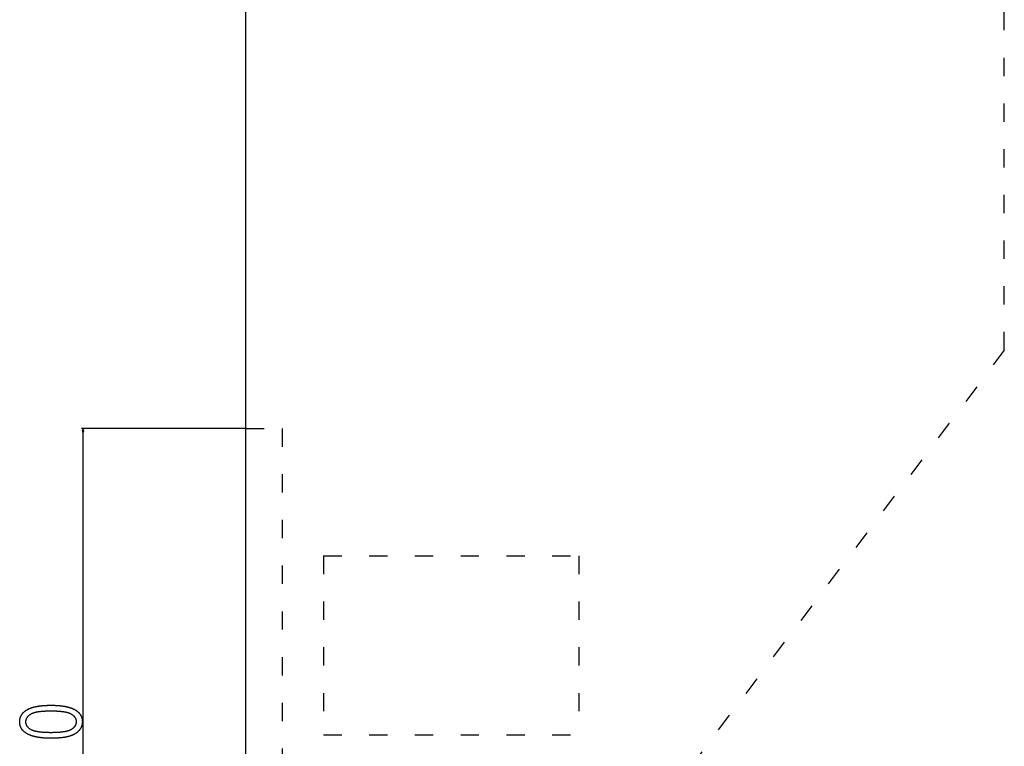
# Model space of a CAD drawing. Extents: x -2801 to 4596, y -1924 to 3270.
# Drawn here: x 1554 to 2200, y -386 to 91 of the extents above; entities that cross this region are included whole.
import ezdxf

# ---------------------------------------------------------------- set-up
doc = ezdxf.new("R2010")
doc.units = 0
doc.header["$MEASUREMENT"] = 0
doc.linetypes.add('DASHSPACE', pattern=[30, 12, -18])
doc.layers.get('0').update_dxf_attribs({"linetype": 'CONTINUOUS'})

msp = doc.modelspace()

# ---------------------------------------------------------------- linework, layer by layer
at = {"color": 7}
for p, q in [((1701.957275, -586.867554), (1701.957275, 597.632446)), ((1701.957275, -177.617554), (1594.128052, -177.617554)), ((1595.128052, -177.617554), (1594.610474, -179.549408)), ((1594.610474, -179.549408), (1595.645752, -179.549408)), ((1595.645752, -179.549408), (1595.128052, -177.617554)), ((1595.128052, -587.685669), (1595.128052, -179.549408))]:
    msp.add_line(p, q, dxfattribs=at)
at = {"color": 7, "linetype": 'DASHSPACE'}
for p, q in [((2199.68457, -126.241875), (2199.68457, 292.270905)), ((2199.68457, -126.241875), (1872.904785, -559.925476)), ((1701.957275, -177.617554), (1725.895386, -177.617554)), ((1725.895386, -177.617554), (1725.895386, -589.617554)), ((1752.957275, -261.21756), (1752.957275, -378.71756)), ((1752.957275, -261.21756), (1920.457275, -261.21756)), ((1920.457275, -261.21756), (1920.457275, -378.71756)), ((1752.957275, -378.71756), (1920.457275, -378.71756))]:
    msp.add_line(p, q, dxfattribs=at)
at = {"color": 7}
for points in [[(1574.145386, -380.917755), (1573.824829, -380.917053), (1573.506592, -380.914978), (1573.190918, -380.91153), (1572.877808, -380.906677), (1572.567017, -380.900421), (1572.258789, -380.892792), (1571.953125, -380.883789), (1571.64978, -380.873383), (1571.348999, -380.861603), (1571.050781, -380.848419), (1570.754883, -380.833862), (1570.461548, -380.817932), (1570.170654, -380.800598), (1569.882324, -380.78186), (1569.596436, -380.761749), (1569.312988, -380.740265), (1569.031982, -380.717377), (1568.75354, -380.693115), (1568.477539, -380.66748), (1568.204102, -380.640442), (1567.932983, -380.612), (1567.664429, -380.582184), (1567.398438, -380.550995), (1567.134766, -380.518402), (1566.873779, -380.484436), (1566.615112, -380.449066), (1566.358887, -380.412323), (1566.105225, -380.374207), (1565.854126, -380.334686), (1565.605347, -380.293793), (1565.359131, -380.251495), (1565.115479, -380.207794), (1564.874146, -380.16275), (1564.635376, -380.116302), (1564.399048, -380.068451), (1564.165283, -380.019226), (1563.933838, -379.968628), (1563.705078, -379.916626), (1563.478638, -379.86322), (1563.254761, -379.808472), (1563.033325, -379.752319), (1562.814453, -379.694763), (1562.5979, -379.635834), (1562.383911, -379.5755), (1562.172485, -379.513794), (1561.963379, -379.450714), (1561.756836, -379.38623), (1561.552856, -379.320374), (1561.351196, -379.253113), (1561.1521, -379.184479), (1560.955566, -379.114471), (1560.761353, -379.04306), (1560.569702, -378.970245), (1560.380493, -378.896057), (1560.193848, -378.820496), (1560.009644, -378.74353), (1559.827881, -378.665192), (1559.64856, -378.58548), (1559.471802, -378.504364), (1559.297485, -378.421844), (1559.125732, -378.337952), (1558.956299, -378.252686), (1558.789551, -378.166016), (1558.525391, -378.023193), (1558.268188, -377.876923), (1558.017822, -377.727264), (1557.77417, -377.574158), (1557.537598, -377.417633), (1557.307739, -377.25769), (1557.084839, -377.09433), (1556.868652, -376.927521), (1556.659424, -376.757294), (1556.457153, -376.583649), (1556.261597, -376.406586), (1556.072998, -376.226105), (1555.891113, -376.042175), (1555.716187, -375.854828), (1555.548218, -375.664063), (1555.386963, -375.469879), (1555.232666, -375.272247), (1555.085083, -375.071228), (1554.944458, -374.86676), (1554.810669, -374.658875), (1554.683838, -374.44754), (1554.563721, -374.232819), (1554.450562, -374.014648), (1554.344238, -373.79306), (1554.244751, -373.568054), (1554.1521, -373.33963), (1554.066406, -373.107758), (1553.987549, -372.872498), (1553.915527, -372.633789), (1553.850342, -372.391663), (1553.791992, -372.146088), (1553.740601, -371.897125), (1553.695923, -371.644714), (1553.658203, -371.388885), (1553.627441, -371.129639), (1553.603394, -370.866943), (1553.586182, -370.600861), (1553.575928, -370.331329), (1553.57251, -370.05838), (1553.575928, -369.788208), (1553.586304, -369.521332), (1553.603516, -369.257751), (1553.627686, -368.997498), (1553.658813, -368.74054), (1553.696777, -368.486877), (1553.741577, -368.236511), (1553.793335, -367.989441), (1553.852051, -367.745697), (1553.917603, -367.505219), (1553.990112, -367.268066), (1554.069458, -367.03421), (1554.155762, -366.80368), (1554.248901, -366.576416), (1554.348999, -366.352478), (1554.455933, -366.131836), (1554.569824, -365.91449), (1554.690674, -365.70047), (1554.818359, -365.489716), (1554.952881, -365.282288), (1555.09436, -365.078156), (1555.242798, -364.877319), (1555.398071, -364.67981), (1555.560303, -364.485565), (1555.72937, -364.294647), (1555.905396, -364.107025), (1556.088257, -363.922729), (1556.278076, -363.741699), (1556.474731, -363.563995), (1556.678345, -363.389587), (1556.888916, -363.218475), (1557.106323, -363.050659), (1557.330566, -362.886139), (1557.561768, -362.724945), (1557.799927, -362.567047), (1557.953857, -362.468811), (1558.110596, -362.37204), (1558.27002, -362.276733), (1558.432251, -362.182922), (1558.597168, -362.090607), (1558.764771, -361.999725), (1558.935059, -361.910339), (1559.108154, -361.822449), (1559.283936, -361.736023), (1559.462524, -361.651062), (1559.643677, -361.567596), (1559.827759, -361.485596), (1560.014404, -361.40509), (1560.203857, -361.32605), (1560.395996, -361.248474), (1560.59082, -361.172394), (1560.788452, -361.097778), (1560.98877, -361.024658), (1561.191895, -360.953003), (1561.397705, -360.882843), (1561.606201, -360.814148), (1561.817383, -360.746918), (1562.031372, -360.681183), (1562.248047, -360.616913), (1562.467529, -360.554108), (1562.689697, -360.492798), (1562.914551, -360.432983), (1563.142212, -360.374603), (1563.372559, -360.317749), (1563.605591, -360.262329), (1563.841309, -360.208405), (1564.079834, -360.155975), (1564.321045, -360.10498), (1564.565063, -360.055511), (1564.811768, -360.007477), (1565.061157, -359.960938), (1565.313232, -359.915894), (1565.568115, -359.872314), (1565.825684, -359.8302), (1566.08606, -359.789581), (1566.349121, -359.750427), (1566.614868, -359.712738), (1566.883423, -359.676544), (1567.154663, -359.641846), (1567.428589, -359.608582), (1567.705322, -359.576843), (1567.984619, -359.546539), (1568.266846, -359.517731), (1568.551636, -359.490417), (1568.839233, -359.464539), (1569.129517, -359.440186), (1569.422607, -359.417267), (1569.718384, -359.395844), (1570.016846, -359.375916), (1570.318115, -359.357452), (1570.62207, -359.340454), (1570.928711, -359.324951), (1571.238159, -359.310913), (1571.550293, -359.29834), (1571.865112, -359.287262), (1572.182617, -359.277649), (1572.50293, -359.269531), (1572.82605, -359.262878), (1573.151733, -359.257721), (1573.480225, -359.254028), (1573.811523, -359.251801), (1574.145386, -359.251068), (1574.464111, -359.25177), (1574.780396, -359.253815), (1575.094238, -359.257263), (1575.40564, -359.262085), (1575.7146, -359.26828), (1576.021118, -359.275879), (1576.325195, -359.284821), (1576.626709, -359.295166), (1576.925903, -359.306885), (1577.222656, -359.319946), (1577.516968, -359.334442), (1577.808838, -359.350281), (1578.098145, -359.367493), (1578.385132, -359.386108), (1578.669678, -359.406067), (1578.951782, -359.427429), (1579.231445, -359.450165), (1579.508545, -359.474274), (1579.783325, -359.499786), (1580.055664, -359.526642), (1580.325439, -359.554901), (1580.592896, -359.584503), (1580.85791, -359.615509), (1581.120361, -359.647888), (1581.380493, -359.681641), (1581.638184, -359.716797), (1581.893311, -359.753296), (1582.146118, -359.791199), (1582.396362, -359.830475), (1582.644287, -359.871094), (1582.889771, -359.913147), (1583.13269, -359.956543), (1583.373291, -360.001312), (1583.611328, -360.047485), (1583.847046, -360.095001), (1584.0802, -360.143921), (1584.311035, -360.194214), (1584.539307, -360.24588), (1584.765259, -360.29895), (1584.988647, -360.353363), (1585.209595, -360.40918), (1585.428223, -360.466339), (1585.644287, -360.524902), (1585.858032, -360.584839), (1586.069214, -360.646149), (1586.277954, -360.708862), (1586.484375, -360.772919), (1586.688232, -360.838379), (1586.889648, -360.905182), (1587.088745, -360.973389), (1587.285278, -361.042969), (1587.47937, -361.113953), (1587.671143, -361.186279), (1587.860352, -361.26001), (1588.047119, -361.335083), (1588.231445, -361.41156), (1588.413452, -361.48941), (1588.592896, -361.568634), (1588.769897, -361.649231), (1588.944458, -361.731232), (1589.116577, -361.814575), (1589.286377, -361.899323), (1589.453613, -361.985443), (1589.718384, -362.127411), (1589.976196, -362.272888), (1590.227295, -362.421844), (1590.471436, -362.57428), (1590.708618, -362.730225), (1590.938965, -362.889648), (1591.162598, -363.052582), (1591.37915, -363.218994), (1591.588867, -363.388916), (1591.791748, -363.562317), (1591.987793, -363.739227), (1592.17688, -363.919617), (1592.359131, -364.103485), (1592.534546, -364.290863), (1592.703003, -364.48175), (1592.864624, -364.676117), (1593.019287, -364.873962), (1593.167236, -365.075317), (1593.308228, -365.280151), (1593.442261, -365.488495), (1593.56958, -365.700317), (1593.689819, -365.915619), (1593.803345, -366.13443), (1593.909912, -366.35675), (1594.009644, -366.58255), (1594.102539, -366.811829), (1594.188477, -367.044617), (1594.267578, -367.280884), (1594.339722, -367.52066), (1594.405029, -367.763916), (1594.463501, -368.010681), (1594.515137, -368.260925), (1594.559814, -368.514648), (1594.597656, -368.771881), (1594.62854, -369.032623), (1594.65271, -369.296844), (1594.6698, -369.564545), (1594.680176, -369.835754), (1594.683594, -370.110443), (1594.680176, -370.366302), (1594.670166, -370.619659), (1594.65332, -370.870453), (1594.629639, -371.118744), (1594.599365, -371.364471), (1594.562256, -371.607697), (1594.518433, -371.848389), (1594.467896, -372.086548), (1594.410645, -372.322174), (1594.346558, -372.555267), (1594.275879, -372.785828), (1594.198364, -373.013885), (1594.114014, -373.23938), (1594.023071, -373.462372), (1593.925293, -373.6828), (1593.820801, -373.900726), (1593.709595, -374.116119), (1593.591675, -374.328979), (1593.467041, -374.539307), (1593.335571, -374.747101), (1593.197388, -374.952362), (1593.05249, -375.155121), (1592.900757, -375.355316), (1592.742432, -375.553009), (1592.577271, -375.748138), (1592.405396, -375.940765), (1592.226807, -376.130859), (1592.041382, -376.31842), (1591.849365, -376.503448), (1591.650513, -376.685944), (1591.444946, -376.865906), (1591.232544, -377.043335), (1591.01355, -377.218231), (1590.78772, -377.390625), (1590.555176, -377.560486), (1590.315918, -377.727783), (1590.069946, -377.892578), (1589.926392, -377.984955), (1589.779663, -378.075867), (1589.629761, -378.165375), (1589.476685, -378.253448), (1589.320435, -378.340088), (1589.161011, -378.425293), (1588.998535, -378.509064), (1588.832764, -378.5914), (1588.663818, -378.672333), (1588.491821, -378.751801), (1588.316528, -378.829834), (1588.138062, -378.906464), (1587.956543, -378.981628), (1587.771729, -379.055389), (1587.583862, -379.127716), (1587.3927, -379.198608), (1587.198486, -379.268036), (1587.000977, -379.33606), (1586.800415, -379.402649), (1586.59668, -379.467804), (1586.389648, -379.531555), (1586.179565, -379.593842), (1585.966309, -379.654694), (1585.749878, -379.714142), (1585.530151, -379.772125), (1585.307373, -379.828705), (1585.081421, -379.88382), (1584.852295, -379.937531), (1584.619995, -379.989807), (1584.384521, -380.040619), (1584.145874, -380.090027), (1583.904053, -380.138), (1583.659058, -380.18454), (1583.410889, -380.229675), (1583.159546, -380.273346), (1582.905029, -380.315582), (1582.647339, -380.356384), (1582.386475, -380.395782), (1582.122559, -380.433716), (1581.855347, -380.470245), (1581.584961, -380.505341), (1581.311401, -380.538971), (1581.03479, -380.571198), (1580.754883, -380.60199), (1580.471802, -380.631348), (1580.185669, -380.659271), (1579.89624, -380.68576), (1579.60376, -380.710815), (1579.307983, -380.734467), (1579.009155, -380.756653), (1578.707031, -380.777405), (1578.401855, -380.796753), (1578.093506, -380.814636), (1577.78186, -380.831116), (1577.467163, -380.846161), (1577.14917, -380.859772), (1576.828125, -380.871918), (1576.503906, -380.88266), (1576.176514, -380.891968), (1575.845947, -380.899841), (1575.512207, -380.906311), (1575.175171, -380.911316), (1574.835083, -380.914886), (1574.491821, -380.917053)], [(1574.128052, -377.02887), (1574.49292, -377.028198), (1574.853394, -377.026154), (1575.209351, -377.022766), (1575.560791, -377.018005), (1575.907837, -377.011902), (1576.250244, -377.004425), (1576.588257, -376.995605), (1576.921875, -376.985443), (1577.250854, -376.973877), (1577.575439, -376.960999), (1577.895508, -376.946747), (1578.211182, -376.931122), (1578.522217, -376.914154), (1578.828857, -376.895844), (1579.130981, -376.87616), (1579.428711, -376.855103), (1579.721924, -376.832703), (1580.01062, -376.80896), (1580.2948, -376.783844), (1580.574463, -376.757385), (1580.849731, -376.729553), (1581.120605, -376.700348), (1581.386841, -376.66983), (1581.648682, -376.637909), (1581.906006, -376.604675), (1582.158813, -376.570038), (1582.407104, -376.534088), (1582.651001, -376.496735), (1582.890381, -376.458069), (1583.125244, -376.417999), (1583.355713, -376.376617), (1583.581665, -376.333832), (1583.803101, -376.289734), (1584.02002, -376.244263), (1584.232544, -376.197418), (1584.440552, -376.149231), (1584.644043, -376.09967), (1584.84314, -376.048767), (1585.037598, -375.996521), (1585.227783, -375.942902), (1585.41333, -375.887909), (1585.594482, -375.831573), (1585.770996, -375.773895), (1585.943115, -375.714844), (1586.11084, -375.654449), (1586.274048, -375.592682), (1586.432739, -375.529541), (1586.586914, -375.465057), (1586.736572, -375.399231), (1586.881836, -375.332031), (1587.022583, -375.263489), (1587.158936, -375.193573), (1587.290649, -375.122314), (1587.417969, -375.049683), (1587.682739, -374.889587), (1587.936646, -374.725922), (1588.17981, -374.558685), (1588.412109, -374.387909), (1588.633545, -374.213562), (1588.84436, -374.035675), (1589.044189, -373.854248), (1589.233276, -373.66925), (1589.411621, -373.480682), (1589.579102, -373.288574), (1589.735718, -373.092926), (1589.881592, -372.893677), (1590.016724, -372.690918), (1590.140991, -372.484589), (1590.254395, -372.274689), (1590.357056, -372.061249), (1590.448975, -371.844238), (1590.530029, -371.623688), (1590.60022, -371.399597), (1590.659668, -371.171906), (1590.708252, -370.940704), (1590.746094, -370.705933), (1590.773071, -370.46759), (1590.789307, -370.225708), (1590.794678, -369.980255), (1590.788818, -369.738861), (1590.770996, -369.500763), (1590.741333, -369.265991), (1590.699829, -369.034546), (1590.646484, -368.806427), (1590.581177, -368.581604), (1590.50415, -368.360077), (1590.415161, -368.141907), (1590.314331, -367.927032), (1590.20166, -367.715454), (1590.077148, -367.507233), (1589.940796, -367.302307), (1589.79248, -367.100677), (1589.632446, -366.902374), (1589.460449, -366.707397), (1589.276611, -366.515747), (1589.080933, -366.327393), (1588.873291, -366.142365), (1588.653931, -365.960632), (1588.422607, -365.782227), (1588.179443, -365.607147), (1587.924561, -365.435364), (1587.657593, -365.266907), (1587.378906, -365.101776), (1587.250244, -365.029785), (1587.117065, -364.959137), (1586.979614, -364.889862), (1586.837646, -364.821899), (1586.691284, -364.75531), (1586.540649, -364.690033), (1586.385498, -364.626129), (1586.225952, -364.563568), (1586.062012, -364.502319), (1585.893677, -364.442444), (1585.720947, -364.383911), (1585.543823, -364.326721), (1585.362305, -364.270905), (1585.17627, -364.2164), (1584.985962, -364.163239), (1584.791138, -364.11145), (1584.592041, -364.060974), (1584.388428, -364.011871), (1584.180542, -363.964111), (1583.96814, -363.917694), (1583.751343, -363.87262), (1583.530151, -363.828888), (1583.304688, -363.786499), (1583.074707, -363.745453), (1582.840332, -363.70575), (1582.60144, -363.667419), (1582.358276, -363.630402), (1582.110718, -363.594757), (1581.858765, -363.560455), (1581.602295, -363.527466), (1581.341553, -363.49585), (1581.076294, -363.465576), (1580.806763, -363.436646), (1580.532715, -363.409058), (1580.254272, -363.382813), (1579.971558, -363.357941), (1579.684326, -363.334381), (1579.3927, -363.312195), (1579.09668, -363.291321), (1578.796265, -363.27182), (1578.491455, -363.253662), (1578.182251, -363.236847), (1577.86853, -363.221375), (1577.550537, -363.207245), (1577.228149, -363.194458), (1576.901245, -363.183014), (1576.570068, -363.172913), (1576.234375, -363.164185), (1575.894287, -363.156769), (1575.549927, -363.150726), (1575.20105, -363.145996), (1574.847778, -363.142639), (1574.490112, -363.140625), (1574.128052, -363.139954), (1573.761841, -363.140625), (1573.400146, -363.14267), (1573.043091, -363.146057), (1572.69043, -363.150818), (1572.342285, -363.156921), (1571.998779, -363.164398), (1571.659668, -363.173218), (1571.325073, -363.18338), (1570.995117, -363.194946), (1570.669556, -363.207825), (1570.348633, -363.222076), (1570.032104, -363.237701), (1569.720215, -363.254669), (1569.41272, -363.27298), (1569.109863, -363.292664), (1568.811401, -363.313721), (1568.517578, -363.336121), (1568.228149, -363.359863), (1567.943359, -363.384979), (1567.662964, -363.411438), (1567.387207, -363.43927), (1567.115967, -363.468475), (1566.849121, -363.498993), (1566.586914, -363.530914), (1566.329102, -363.564148), (1566.075928, -363.598785), (1565.827271, -363.634735), (1565.58313, -363.672089), (1565.343506, -363.710754), (1565.108276, -363.750824), (1564.877686, -363.792206), (1564.651611, -363.834991), (1564.430054, -363.879089), (1564.213013, -363.924561), (1564.000488, -363.971405), (1563.792358, -364.019592), (1563.588867, -364.069153), (1563.389893, -364.120056), (1563.195435, -364.172302), (1563.005493, -364.225922), (1562.820068, -364.280914), (1562.63916, -364.33725), (1562.462769, -364.394928), (1562.290894, -364.453979), (1562.123535, -364.514374), (1561.960693, -364.576141), (1561.802368, -364.639282), (1561.648682, -364.703766), (1561.49939, -364.769592), (1561.354614, -364.836792), (1561.214355, -364.905334), (1561.078613, -364.97525), (1560.947388, -365.046509), (1560.820801, -365.119141), (1560.557373, -365.279327), (1560.304688, -365.443237), (1560.062866, -365.610901), (1559.831787, -365.782257), (1559.611328, -365.957336), (1559.401733, -366.136139), (1559.202881, -366.318665), (1559.014771, -366.504913), (1558.837402, -366.694885), (1558.670776, -366.88858), (1558.514893, -367.085999), (1558.369751, -367.28714), (1558.235352, -367.492004), (1558.111816, -367.700592), (1557.998901, -367.912872), (1557.896729, -368.128906), (1557.80542, -368.348663), (1557.724731, -368.572144), (1557.654907, -368.799316), (1557.595703, -369.030243), (1557.547363, -369.264893), (1557.509766, -369.503235), (1557.48291, -369.745331), (1557.466797, -369.991119), (1557.461426, -370.240662), (1557.467285, -370.479919), (1557.485107, -370.715881), (1557.514771, -370.948608), (1557.556274, -371.17804), (1557.609619, -371.404205), (1557.674805, -371.627106), (1557.751953, -371.846741), (1557.840942, -372.06311), (1557.941772, -372.276184), (1558.054443, -372.485992), (1558.178955, -372.692535), (1558.315308, -372.895813), (1558.463623, -373.095825), (1558.623657, -373.292572), (1558.795654, -373.486053), (1558.979492, -373.676239), (1559.175171, -373.863159), (1559.382813, -374.046814), (1559.602173, -374.227203), (1559.833496, -374.404327), (1560.07666, -374.578156), (1560.331543, -374.748749), (1560.598511, -374.916046), (1560.877197, -375.080078), (1561.005859, -375.151581), (1561.139038, -375.221771), (1561.276489, -375.290588), (1561.418457, -375.358093), (1561.564819, -375.424255), (1561.715454, -375.489075), (1561.870605, -375.552582), (1562.030151, -375.614716), (1562.194092, -375.675537), (1562.362427, -375.735016), (1562.535156, -375.793152), (1562.71228, -375.849976), (1562.893799, -375.905426), (1563.079834, -375.959564), (1563.270142, -376.01236), (1563.464966, -376.063843), (1563.664063, -376.113953), (1563.867676, -376.16275), (1564.075562, -376.210205), (1564.287964, -376.256317), (1564.504761, -376.301086), (1564.725952, -376.344513), (1564.951416, -376.386627), (1565.181396, -376.427399), (1565.415771, -376.466827), (1565.654663, -376.504913), (1565.897827, -376.541656), (1566.145386, -376.577087), (1566.397339, -376.611176), (1566.653809, -376.643921), (1566.914551, -376.675323), (1567.17981, -376.705414), (1567.449341, -376.734131), (1567.723389, -376.761536), (1568.001831, -376.787598), (1568.284546, -376.812347), (1568.571777, -376.835724), (1568.863403, -376.857788), (1569.159424, -376.87851), (1569.459839, -376.897888), (1569.764648, -376.915924), (1570.073975, -376.932648), (1570.387573, -376.947998), (1570.705566, -376.962036), (1571.027954, -376.974731), (1571.354858, -376.986084), (1571.686035, -376.996124), (1572.021729, -377.004822), (1572.361816, -377.012177), (1572.706177, -377.018188), (1573.055054, -377.022858), (1573.408325, -377.026184), (1573.765991, -377.028198)]]:
    msp.add_lwpolyline(points, close=True, dxfattribs=at)
msp.add_solid([(1595.645752, -179.549408), (1595.128052, -177.617554), (1595.645752, -179.549408), (1594.610474, -179.549408)], dxfattribs=at)

doc.saveas('drawing.dxf')
